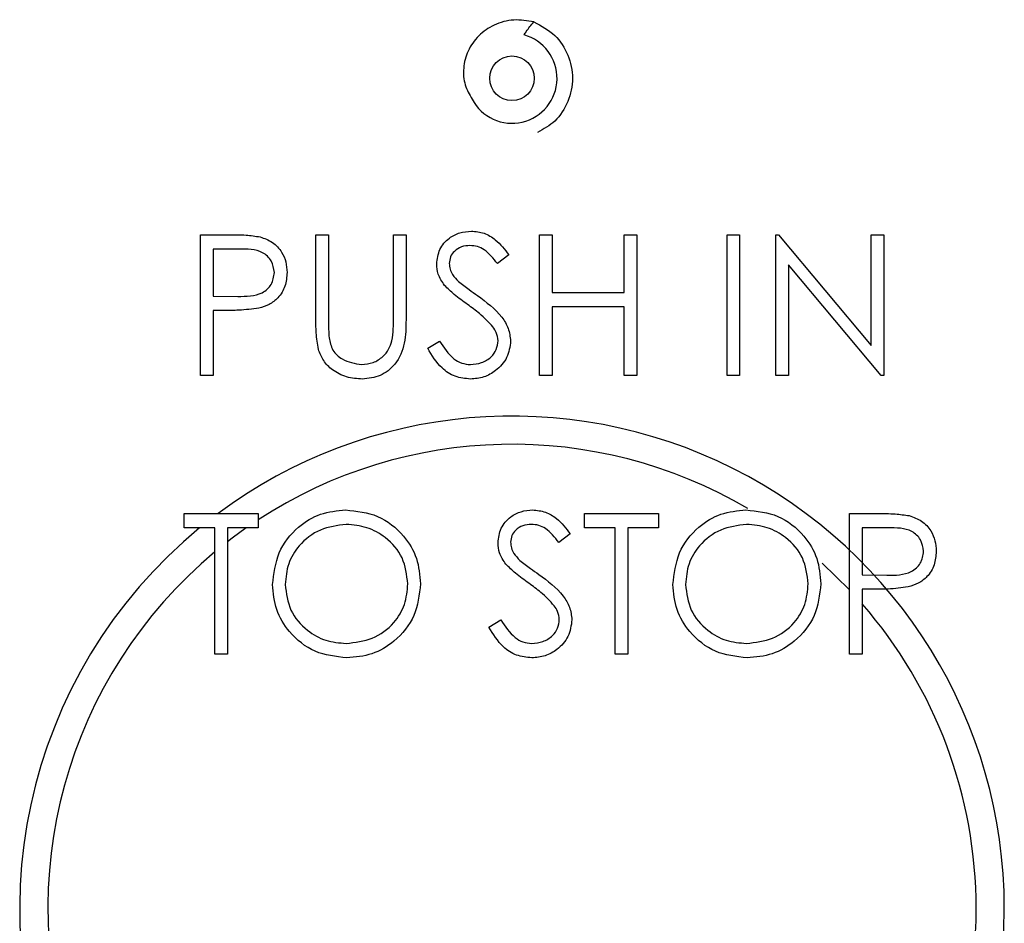
# Paper-space layout 'Sheet2' of a CAD drawing. Units: inches. Extents: x -125 to 301, y 5 to 193.
# Drawn here: x 23 to 24, y 85 to 86 of the extents above; entities that cross this region are included whole.
import ezdxf

# ---------------------------------------------------------------- set-up
doc = ezdxf.new("R2010")
doc.units = ezdxf.units.IN
doc.header["$MEASUREMENT"] = 0

psp = doc.layouts.new('Sheet2')

# ---------------------------------------------------------------- linework, layer by layer
at = {"color": 7, "linetype": 'Continuous', "lineweight": 25, "ltscale": 18}
for p, q in [((23.09437, 85.96777), (23.11888, 85.96777)), ((23.09437, 85.84277), (23.09437, 85.96777)), ((23.19693, 85.89227), (23.19693, 85.96777)), ((23.19693, 85.96777), (23.20815, 85.96777)), ((23.20815, 85.96777), (23.20815, 85.89287)), ((23.26584, 85.96777), (23.27706, 85.96777)), ((23.26584, 85.89287), (23.26584, 85.96777)), ((23.27706, 85.96777), (23.27706, 85.89227)), ((23.39565, 85.96777), (23.40687, 85.96777)), ((23.39565, 85.84277), (23.39565, 85.96777)), ((23.40687, 85.96777), (23.40687, 85.91649)), ((23.47097, 85.91649), (23.47097, 85.96777)), ((23.47097, 85.96777), (23.48219, 85.96777)), ((23.48219, 85.96777), (23.48219, 85.84277)), ((23.56231, 85.84277), (23.56231, 85.96777)), ((23.56231, 85.96777), (23.57353, 85.96777)), ((23.57353, 85.96777), (23.57353, 85.84277)), ((23.60558, 85.84277), (23.60558, 85.96777)), ((23.60558, 85.96777), (23.60794, 85.96777)), ((23.60794, 85.96777), (23.69052, 85.86939)), ((23.69052, 85.86939), (23.69052, 85.96777)), ((23.69052, 85.96777), (23.70174, 85.96777)), ((23.70174, 85.96777), (23.70174, 85.84277)), ((23.10558, 85.95495), (23.10558, 85.91328)), ((23.12845, 85.95495), (23.10558, 85.95495)), ((23.3684, 85.94982), (23.35826, 85.94213)), ((23.69918, 85.84277), (23.6168, 85.94093)), ((23.6168, 85.94093), (23.6168, 85.84277)), ((23.40687, 85.91649), (23.47097, 85.91649)), ((23.10558, 85.91328), (23.12747, 85.91301)), ((23.10558, 85.90046), (23.10558, 85.84277)), ((23.11452, 85.90046), (23.10558, 85.90046)), ((23.47097, 85.90367), (23.40687, 85.90367)), ((23.40687, 85.90367), (23.40687, 85.84277)), ((23.47097, 85.84277), (23.47097, 85.90367)), ((23.29629, 85.86688), (23.30686, 85.87322)), ((23.10558, 85.84277), (23.09437, 85.84277)), ((23.40687, 85.84277), (23.39565, 85.84277)), ((23.48219, 85.84277), (23.47097, 85.84277)), ((23.57353, 85.84277), (23.56231, 85.84277)), ((23.6168, 85.84277), (23.60558, 85.84277)), ((23.70174, 85.84277), (23.69918, 85.84277)), ((23.07994, 85.70725), (23.07994, 85.72007)), ((23.07994, 85.72007), (23.14565, 85.72007)), ((23.14565, 85.72007), (23.14565, 85.70725)), ((23.43571, 85.70725), (23.43571, 85.72007)), ((23.43571, 85.72007), (23.50142, 85.72007)), ((23.50142, 85.72007), (23.50142, 85.70725)), ((23.67129, 85.72007), (23.6958, 85.72007)), ((23.67129, 85.59507), (23.67129, 85.72007)), ((23.10719, 85.70725), (23.07994, 85.70725)), ((23.10719, 85.59507), (23.10719, 85.70725)), ((23.14565, 85.70725), (23.1184, 85.70725)), ((23.1184, 85.70725), (23.1184, 85.59507)), ((23.46296, 85.70725), (23.43571, 85.70725)), ((23.46296, 85.59507), (23.46296, 85.70725)), ((23.50142, 85.70725), (23.47417, 85.70725)), ((23.47417, 85.70725), (23.47417, 85.59507)), ((23.70537, 85.70725), (23.68251, 85.70725)), ((23.68251, 85.70725), (23.68251, 85.66558)), ((23.42289, 85.70211), (23.41275, 85.69443)), ((23.67129, 85.65217), (23.64699, 85.6759)), ((23.68251, 85.66558), (23.70439, 85.6653)), ((23.69145, 85.65276), (23.68251, 85.65276)), ((23.68251, 85.65276), (23.68251, 85.59507)), ((23.35078, 85.61918), (23.36134, 85.62552)), ((23.1184, 85.59507), (23.10719, 85.59507)), ((23.47417, 85.59507), (23.46296, 85.59507)), ((23.68251, 85.59507), (23.67129, 85.59507))]:
    psp.add_line(p, q, dxfattribs=at)
at = {"color": 7, "linetype": 'Continuous', "lineweight": 25, "ltscale": 18, "flags": 128}
psp.add_lwpolyline([(23.13494, 85.70725), (23.12263, 85.69831), (23.1184, 85.69507)], dxfattribs=at)
at = {"color": 7, "linetype": 'Continuous', "lineweight": 25, "ltscale": 324}
psp.add_circle((23.37122, 86.10675), 0.01984, dxfattribs=at)
for centre, radius, start, end in [((23.37122, 86.10675), 0.04, 207.5773, 74.52296), ((23.37122, 85.36912), 0.4375, 0, 126.66373), ((23.37122, 85.36912), 0.4125, 59.46854, 123.15063), ((23.37122, 85.36912), 0.4375, 129.38951, 0), ((23.37122, 85.36912), 0.4125, 129.79794, 268.94103), ((23.37122, 85.36912), 0.4125, 0, 41.00658), ((23.37122, 85.36912), 0.4125, 336.05273, 0)]:
    psp.add_arc(centre, radius, start, end, dxfattribs=at)
at = {"color": 7, "linetype": 'Continuous', "lineweight": 25, "ltscale": 18}
for points, knots in [([(23.39075, 86.15677), (23.38478, 86.15778), (23.37282, 86.15982), (23.35531, 86.15502), (23.34109, 86.14512), (23.33141, 86.13156), (23.32748, 86.1161), (23.32854, 86.1008), (23.33341, 86.09232), (23.33576, 86.08824)], [0, 0, 0, 0, 0.15808, 0.316544, 0.46292, 0.608144, 0.744848, 0.876932, 1, 1, 1, 1]), ([(23.38189, 86.1453), (23.38255, 86.14631), (23.38419, 86.14883), (23.3871, 86.1527), (23.38953, 86.15541), (23.39075, 86.15677)], [0, 0, 0, 0, 0.248958, 0.623769, 1, 1, 1, 1]), ([(23.39075, 86.15677), (23.39731, 86.15324), (23.41012, 86.14637), (23.42207, 86.12775), (23.42633, 86.10675), (23.42205, 86.08579), (23.41088, 86.06813), (23.39933, 86.06163), (23.39393, 86.0586)], [0, 0, 0, 0, 0.177354, 0.346078, 0.514802, 0.683526, 0.85225, 1, 1, 1, 1]), ([(23.3043, 85.9418), (23.30484, 85.94624), (23.30593, 85.95511), (23.31446, 85.96475), (23.32467, 85.97008), (23.33162, 85.97068), (23.3351, 85.97097)], [0, 0, 0, 0, 0.279553, 0.558798, 0.779378, 1, 1, 1, 1]), ([(23.3043, 85.9418), (23.30484, 85.94624), (23.30593, 85.95511), (23.31446, 85.96475), (23.32467, 85.97008), (23.33162, 85.97068), (23.3351, 85.97097)], [0, 0, 0, 0, 0.279553, 0.558798, 0.779378, 1, 1, 1, 1]), ([(23.3351, 85.97097), (23.33895, 85.9706), (23.34665, 85.96985), (23.35869, 85.96249), (23.36472, 85.95463), (23.3684, 85.94982)], [0, 0, 0, 0, 0.27975, 0.559501, 1, 1, 1, 1]), ([(23.3351, 85.97097), (23.33895, 85.9706), (23.34665, 85.96985), (23.35869, 85.96249), (23.36472, 85.95463), (23.3684, 85.94982)], [0, 0, 0, 0, 0.27975, 0.559501, 1, 1, 1, 1]), ([(23.11888, 85.96777), (23.12422, 85.96779), (23.13376, 85.96782), (23.1432, 85.96648), (23.14735, 85.96589)], [0, 0, 0, 0, 0.560314, 1, 1, 1, 1]), ([(23.11888, 85.96777), (23.12422, 85.96779), (23.13376, 85.96782), (23.1432, 85.96648), (23.14735, 85.96589)], [0, 0, 0, 0, 0.560314, 1, 1, 1, 1]), ([(23.14735, 85.96589), (23.15115, 85.96452), (23.15874, 85.96178), (23.1666, 85.95332), (23.17074, 85.94372), (23.1711, 85.9374), (23.17129, 85.93424)], [0, 0, 0, 0, 0.279705, 0.559381, 0.779509, 1, 1, 1, 1]), ([(23.14735, 85.96589), (23.15115, 85.96452), (23.15874, 85.96178), (23.1666, 85.95332), (23.17074, 85.94372), (23.1711, 85.9374), (23.17129, 85.93424)], [0, 0, 0, 0, 0.279705, 0.559381, 0.779509, 1, 1, 1, 1]), ([(23.16007, 85.93419), (23.1595, 85.93778), (23.15865, 85.94318), (23.15405, 85.94881), (23.14522, 85.95514), (23.1359, 85.95503), (23.12845, 85.95495)], [0, 0, 0, 0, 0.248969, 0.374729, 0.500383, 1, 1, 1, 1]), ([(23.16007, 85.93419), (23.1595, 85.93778), (23.15865, 85.94318), (23.15405, 85.94881), (23.14522, 85.95514), (23.1359, 85.95503), (23.12845, 85.95495)], [0, 0, 0, 0, 0.248969, 0.374729, 0.500383, 1, 1, 1, 1]), ([(23.33385, 85.95815), (23.33131, 85.95796), (23.32624, 85.95757), (23.32014, 85.95367), (23.31613, 85.94832), (23.31572, 85.94433), (23.31552, 85.94233)], [0, 0, 0, 0, 0.280274, 0.559931, 0.77992, 1, 1, 1, 1]), ([(23.33385, 85.95815), (23.33131, 85.95796), (23.32624, 85.95757), (23.32014, 85.95367), (23.31613, 85.94832), (23.31572, 85.94433), (23.31552, 85.94233)], [0, 0, 0, 0, 0.280274, 0.559931, 0.77992, 1, 1, 1, 1]), ([(23.35826, 85.94213), (23.35473, 85.94666), (23.34981, 85.95297), (23.34056, 85.95764), (23.33608, 85.95798), (23.33385, 85.95815)], [0, 0, 0, 0, 0.559818, 0.779848, 1, 1, 1, 1]), ([(23.35826, 85.94213), (23.35473, 85.94666), (23.34981, 85.95297), (23.34056, 85.95764), (23.33608, 85.95798), (23.33385, 85.95815)], [0, 0, 0, 0, 0.559818, 0.779848, 1, 1, 1, 1]), ([(23.12747, 85.91301), (23.13508, 85.91298), (23.14462, 85.91295), (23.15384, 85.9192), (23.15865, 85.92494), (23.1595, 85.9305), (23.16007, 85.93419)], [0, 0, 0, 0, 0.499721, 0.62535, 0.751083, 1, 1, 1, 1]), ([(23.12747, 85.91301), (23.13508, 85.91298), (23.14462, 85.91295), (23.15384, 85.9192), (23.15865, 85.92494), (23.1595, 85.9305), (23.16007, 85.93419)], [0, 0, 0, 0, 0.499721, 0.62535, 0.751083, 1, 1, 1, 1]), ([(23.17129, 85.93424), (23.17099, 85.93012), (23.1704, 85.92189), (23.16413, 85.91186), (23.15562, 85.90538), (23.14944, 85.90347), (23.14635, 85.90252)], [0, 0, 0, 0, 0.280099, 0.559324, 0.779458, 1, 1, 1, 1]), ([(23.17129, 85.93424), (23.17099, 85.93012), (23.1704, 85.92189), (23.16413, 85.91186), (23.15562, 85.90538), (23.14944, 85.90347), (23.14635, 85.90252)], [0, 0, 0, 0, 0.280099, 0.559324, 0.779458, 1, 1, 1, 1]), ([(23.31129, 85.92277), (23.30908, 85.92602), (23.30515, 85.93181), (23.30456, 85.93875), (23.3043, 85.9418)], [0, 0, 0, 0, 0.55984, 1, 1, 1, 1]), ([(23.31129, 85.92277), (23.30908, 85.92602), (23.30515, 85.93181), (23.30456, 85.93875), (23.3043, 85.9418)], [0, 0, 0, 0, 0.55984, 1, 1, 1, 1]), ([(23.31552, 85.94233), (23.31567, 85.94058), (23.31596, 85.9371), (23.31867, 85.93135), (23.32183, 85.92814), (23.32376, 85.92618)], [0, 0, 0, 0, 0.279946, 0.559774, 1, 1, 1, 1]), ([(23.31552, 85.94233), (23.31567, 85.94058), (23.31596, 85.9371), (23.31867, 85.93135), (23.32183, 85.92814), (23.32376, 85.92618)], [0, 0, 0, 0, 0.279946, 0.559774, 1, 1, 1, 1]), ([(23.32376, 85.92618), (23.32684, 85.92378), (23.33235, 85.91951), (23.33805, 85.9155), (23.34056, 85.91373)], [0, 0, 0, 0, 0.559906, 1, 1, 1, 1]), ([(23.32376, 85.92618), (23.32684, 85.92378), (23.33235, 85.91951), (23.33805, 85.9155), (23.34056, 85.91373)], [0, 0, 0, 0, 0.559906, 1, 1, 1, 1]), ([(23.33177, 85.90577), (23.3277, 85.90865), (23.32042, 85.91379), (23.31408, 85.92003), (23.31129, 85.92277)], [0, 0, 0, 0, 0.560413, 1, 1, 1, 1]), ([(23.33177, 85.90577), (23.3277, 85.90865), (23.32042, 85.91379), (23.31408, 85.92003), (23.31129, 85.92277)], [0, 0, 0, 0, 0.560413, 1, 1, 1, 1]), ([(23.34056, 85.91373), (23.34839, 85.90793), (23.35931, 85.89985), (23.3686, 85.8848), (23.36954, 85.87719), (23.37001, 85.87339)], [0, 0, 0, 0, 0.560115, 0.780284, 1, 1, 1, 1]), ([(23.34056, 85.91373), (23.34839, 85.90793), (23.35931, 85.89985), (23.3686, 85.8848), (23.36954, 85.87719), (23.37001, 85.87339)], [0, 0, 0, 0, 0.560115, 0.780284, 1, 1, 1, 1]), ([(23.14635, 85.90252), (23.14043, 85.90177), (23.12986, 85.90044), (23.11921, 85.90046), (23.11452, 85.90046)], [0, 0, 0, 0, 0.559694, 1, 1, 1, 1]), ([(23.14635, 85.90252), (23.14043, 85.90177), (23.12986, 85.90044), (23.11921, 85.90046), (23.11452, 85.90046)], [0, 0, 0, 0, 0.559694, 1, 1, 1, 1]), ([(23.35431, 85.88584), (23.35045, 85.88996), (23.34357, 85.89732), (23.33538, 85.90319), (23.33177, 85.90577)], [0, 0, 0, 0, 0.559496, 1, 1, 1, 1]), ([(23.35431, 85.88584), (23.35045, 85.88996), (23.34357, 85.89732), (23.33538, 85.90319), (23.33177, 85.90577)], [0, 0, 0, 0, 0.559496, 1, 1, 1, 1]), ([(23.19916, 85.86593), (23.19836, 85.87081), (23.19693, 85.87954), (23.19693, 85.88838), (23.19693, 85.89227)], [0, 0, 0, 0, 0.559499, 1, 1, 1, 1]), ([(23.19916, 85.86593), (23.19836, 85.87081), (23.19693, 85.87954), (23.19693, 85.88838), (23.19693, 85.89227)], [0, 0, 0, 0, 0.559499, 1, 1, 1, 1]), ([(23.20815, 85.89287), (23.20814, 85.88977), (23.20812, 85.88422), (23.20849, 85.87868), (23.20865, 85.87625)], [0, 0, 0, 0, 0.560124, 1, 1, 1, 1]), ([(23.20815, 85.89287), (23.20814, 85.88977), (23.20812, 85.88422), (23.20849, 85.87868), (23.20865, 85.87625)], [0, 0, 0, 0, 0.560124, 1, 1, 1, 1]), ([(23.27706, 85.89227), (23.27695, 85.88531), (23.27674, 85.87146), (23.2692, 85.853), (23.25465, 85.84133), (23.2437, 85.84015), (23.23822, 85.83956)], [0, 0, 0, 0, 0.281655, 0.560111, 0.78008, 1, 1, 1, 1]), ([(23.27706, 85.89227), (23.27695, 85.88531), (23.27674, 85.87146), (23.2692, 85.853), (23.25465, 85.84133), (23.2437, 85.84015), (23.23822, 85.83956)], [0, 0, 0, 0, 0.281655, 0.560111, 0.78008, 1, 1, 1, 1]), ([(23.26456, 85.87347), (23.26504, 85.87707), (23.26588, 85.88352), (23.26585, 85.89001), (23.26584, 85.89287)], [0, 0, 0, 0, 0.559624, 1, 1, 1, 1]), ([(23.26456, 85.87347), (23.26504, 85.87707), (23.26588, 85.88352), (23.26585, 85.89001), (23.26584, 85.89287)], [0, 0, 0, 0, 0.559624, 1, 1, 1, 1]), ([(23.35879, 85.87357), (23.35848, 85.87606), (23.35793, 85.88051), (23.35542, 85.88421), (23.35431, 85.88584)], [0, 0, 0, 0, 0.55899, 1, 1, 1, 1]), ([(23.35879, 85.87357), (23.35848, 85.87606), (23.35793, 85.88051), (23.35542, 85.88421), (23.35431, 85.88584)], [0, 0, 0, 0, 0.55899, 1, 1, 1, 1]), ([(23.20865, 85.87625), (23.20944, 85.87243), (23.21103, 85.8648), (23.22174, 85.85497), (23.23158, 85.85337), (23.23759, 85.85239)], [0, 0, 0, 0, 0.281057, 0.560821, 1, 1, 1, 1]), ([(23.20865, 85.87625), (23.20944, 85.87243), (23.21103, 85.8648), (23.22174, 85.85497), (23.23158, 85.85337), (23.23759, 85.85239)], [0, 0, 0, 0, 0.281057, 0.560821, 1, 1, 1, 1]), ([(23.23759, 85.85239), (23.24104, 85.85276), (23.24793, 85.8535), (23.25627, 85.85879), (23.26195, 85.86574), (23.26369, 85.87089), (23.26456, 85.87347)], [0, 0, 0, 0, 0.279787, 0.559377, 0.779569, 1, 1, 1, 1]), ([(23.23759, 85.85239), (23.24104, 85.85276), (23.24793, 85.8535), (23.25627, 85.85879), (23.26195, 85.86574), (23.26369, 85.87089), (23.26456, 85.87347)], [0, 0, 0, 0, 0.279787, 0.559377, 0.779569, 1, 1, 1, 1]), ([(23.30686, 85.87322), (23.31057, 85.86751), (23.31575, 85.85955), (23.32634, 85.85321), (23.33165, 85.85266), (23.3343, 85.85239)], [0, 0, 0, 0, 0.559321, 0.779782, 1, 1, 1, 1]), ([(23.30686, 85.87322), (23.31057, 85.86751), (23.31575, 85.85955), (23.32634, 85.85321), (23.33165, 85.85266), (23.3343, 85.85239)], [0, 0, 0, 0, 0.559321, 0.779782, 1, 1, 1, 1]), ([(23.3343, 85.85239), (23.33766, 85.85272), (23.34438, 85.8534), (23.35258, 85.85845), (23.3578, 85.86565), (23.35846, 85.87093), (23.35879, 85.87357)], [0, 0, 0, 0, 0.280276, 0.560148, 0.780153, 1, 1, 1, 1]), ([(23.3343, 85.85239), (23.33766, 85.85272), (23.34438, 85.8534), (23.35258, 85.85845), (23.3578, 85.86565), (23.35846, 85.87093), (23.35879, 85.87357)], [0, 0, 0, 0, 0.280276, 0.560148, 0.780153, 1, 1, 1, 1]), ([(23.37001, 85.87339), (23.36931, 85.86828), (23.36791, 85.85804), (23.35792, 85.84715), (23.34637, 85.84054), (23.33832, 85.83989), (23.3343, 85.83956)], [0, 0, 0, 0, 0.279183, 0.559085, 0.779446, 1, 1, 1, 1]), ([(23.37001, 85.87339), (23.36931, 85.86828), (23.36791, 85.85804), (23.35792, 85.84715), (23.34637, 85.84054), (23.33832, 85.83989), (23.3343, 85.83956)], [0, 0, 0, 0, 0.279183, 0.559085, 0.779446, 1, 1, 1, 1]), ([(23.23822, 85.83956), (23.23347, 85.83989), (23.22399, 85.84054), (23.21203, 85.84675), (23.20326, 85.85549), (23.20053, 85.86245), (23.19916, 85.86593)], [0, 0, 0, 0, 0.280221, 0.559914, 0.779952, 1, 1, 1, 1]), ([(23.23822, 85.83956), (23.23347, 85.83989), (23.22399, 85.84054), (23.21203, 85.84675), (23.20326, 85.85549), (23.20053, 85.86245), (23.19916, 85.86593)], [0, 0, 0, 0, 0.280221, 0.559914, 0.779952, 1, 1, 1, 1]), ([(23.3343, 85.83956), (23.32967, 85.84003), (23.32043, 85.84095), (23.30618, 85.85038), (23.30004, 85.86062), (23.29629, 85.86688)], [0, 0, 0, 0, 0.27988, 0.559666, 1, 1, 1, 1]), ([(23.3343, 85.83956), (23.32967, 85.84003), (23.32043, 85.84095), (23.30618, 85.85038), (23.30004, 85.86062), (23.29629, 85.86688)], [0, 0, 0, 0, 0.27988, 0.559666, 1, 1, 1, 1]), ([(23.15847, 85.65702), (23.15962, 85.66666), (23.16193, 85.68595), (23.17904, 85.70791), (23.20063, 85.721), (23.21579, 85.72252), (23.22337, 85.72327)], [0, 0, 0, 0, 0.279731, 0.559327, 0.77968, 1, 1, 1, 1]), ([(23.15847, 85.65702), (23.15962, 85.66666), (23.16193, 85.68595), (23.17904, 85.70791), (23.20063, 85.721), (23.21579, 85.72252), (23.22337, 85.72327)], [0, 0, 0, 0, 0.279731, 0.559327, 0.77968, 1, 1, 1, 1]), ([(23.22337, 85.72327), (23.23317, 85.72224), (23.25275, 85.72019), (23.27466, 85.70245), (23.28795, 85.68067), (23.28924, 85.6653), (23.28988, 85.65762)], [0, 0, 0, 0, 0.279767, 0.559358, 0.779571, 1, 1, 1, 1]), ([(23.22337, 85.72327), (23.23317, 85.72224), (23.25275, 85.72019), (23.27466, 85.70245), (23.28795, 85.68067), (23.28924, 85.6653), (23.28988, 85.65762)], [0, 0, 0, 0, 0.279767, 0.559358, 0.779571, 1, 1, 1, 1]), ([(23.35879, 85.6941), (23.35933, 85.69854), (23.36041, 85.70741), (23.36895, 85.71705), (23.37916, 85.72238), (23.38611, 85.72297), (23.38959, 85.72327)], [0, 0, 0, 0, 0.279553, 0.558798, 0.779378, 1, 1, 1, 1]), ([(23.35879, 85.6941), (23.35933, 85.69854), (23.36041, 85.70741), (23.36895, 85.71705), (23.37916, 85.72238), (23.38611, 85.72297), (23.38959, 85.72327)], [0, 0, 0, 0, 0.279553, 0.558798, 0.779378, 1, 1, 1, 1]), ([(23.38959, 85.72327), (23.39344, 85.7229), (23.40113, 85.72214), (23.41318, 85.71479), (23.41921, 85.70692), (23.42289, 85.70211)], [0, 0, 0, 0, 0.27975, 0.559501, 1, 1, 1, 1]), ([(23.38959, 85.72327), (23.39344, 85.7229), (23.40113, 85.72214), (23.41318, 85.71479), (23.41921, 85.70692), (23.42289, 85.70211)], [0, 0, 0, 0, 0.27975, 0.559501, 1, 1, 1, 1]), ([(23.51424, 85.65702), (23.51539, 85.66666), (23.5177, 85.68595), (23.53481, 85.70791), (23.5564, 85.721), (23.57156, 85.72252), (23.57914, 85.72327)], [0, 0, 0, 0, 0.279731, 0.559327, 0.77968, 1, 1, 1, 1]), ([(23.51424, 85.65702), (23.51539, 85.66666), (23.5177, 85.68595), (23.53481, 85.70791), (23.5564, 85.721), (23.57156, 85.72252), (23.57914, 85.72327)], [0, 0, 0, 0, 0.279731, 0.559327, 0.77968, 1, 1, 1, 1]), ([(23.57914, 85.72327), (23.58894, 85.72224), (23.60852, 85.72019), (23.63042, 85.70245), (23.64372, 85.68067), (23.645, 85.6653), (23.64565, 85.65762)], [0, 0, 0, 0, 0.279767, 0.559358, 0.779571, 1, 1, 1, 1]), ([(23.57914, 85.72327), (23.58894, 85.72224), (23.60852, 85.72019), (23.63042, 85.70245), (23.64372, 85.68067), (23.645, 85.6653), (23.64565, 85.65762)], [0, 0, 0, 0, 0.279767, 0.559358, 0.779571, 1, 1, 1, 1]), ([(23.6958, 85.72007), (23.70115, 85.72008), (23.71068, 85.72011), (23.72012, 85.71878), (23.72427, 85.71819)], [0, 0, 0, 0, 0.560314, 1, 1, 1, 1]), ([(23.6958, 85.72007), (23.70115, 85.72008), (23.71068, 85.72011), (23.72012, 85.71878), (23.72427, 85.71819)], [0, 0, 0, 0, 0.560314, 1, 1, 1, 1]), ([(23.72427, 85.71819), (23.72807, 85.71682), (23.73567, 85.71408), (23.74352, 85.70562), (23.74766, 85.69602), (23.74803, 85.6897), (23.74821, 85.68654)], [0, 0, 0, 0, 0.279705, 0.559381, 0.779509, 1, 1, 1, 1]), ([(23.72427, 85.71819), (23.72807, 85.71682), (23.73567, 85.71408), (23.74352, 85.70562), (23.74766, 85.69602), (23.74803, 85.6897), (23.74821, 85.68654)], [0, 0, 0, 0, 0.279705, 0.559381, 0.779509, 1, 1, 1, 1]), ([(23.22392, 85.71045), (23.21603, 85.70943), (23.20025, 85.70738), (23.18219, 85.69346), (23.17139, 85.67574), (23.17025, 85.66329), (23.16969, 85.65707)], [0, 0, 0, 0, 0.279627, 0.55935, 0.77963, 1, 1, 1, 1]), ([(23.22392, 85.71045), (23.21603, 85.70943), (23.20025, 85.70738), (23.18219, 85.69346), (23.17139, 85.67574), (23.17025, 85.66329), (23.16969, 85.65707)], [0, 0, 0, 0, 0.279627, 0.55935, 0.77963, 1, 1, 1, 1]), ([(23.27866, 85.65764), (23.2777, 85.66558), (23.27578, 85.68145), (23.26057, 85.69866), (23.24256, 85.70861), (23.23013, 85.70984), (23.22392, 85.71045)], [0, 0, 0, 0, 0.279468, 0.55887, 0.779516, 1, 1, 1, 1]), ([(23.27866, 85.65764), (23.2777, 85.66558), (23.27578, 85.68145), (23.26057, 85.69866), (23.24256, 85.70861), (23.23013, 85.70984), (23.22392, 85.71045)], [0, 0, 0, 0, 0.279468, 0.55887, 0.779516, 1, 1, 1, 1]), ([(23.38834, 85.71045), (23.3858, 85.71026), (23.38073, 85.70987), (23.37462, 85.70597), (23.37062, 85.70061), (23.37021, 85.69662), (23.37001, 85.69463)], [0, 0, 0, 0, 0.280274, 0.559931, 0.77992, 1, 1, 1, 1]), ([(23.38834, 85.71045), (23.3858, 85.71026), (23.38073, 85.70987), (23.37462, 85.70597), (23.37062, 85.70061), (23.37021, 85.69662), (23.37001, 85.69463)], [0, 0, 0, 0, 0.280274, 0.559931, 0.77992, 1, 1, 1, 1]), ([(23.41275, 85.69443), (23.40922, 85.69896), (23.40429, 85.70527), (23.39504, 85.70994), (23.39057, 85.71028), (23.38834, 85.71045)], [0, 0, 0, 0, 0.559818, 0.779848, 1, 1, 1, 1]), ([(23.41275, 85.69443), (23.40922, 85.69896), (23.40429, 85.70527), (23.39504, 85.70994), (23.39057, 85.71028), (23.38834, 85.71045)], [0, 0, 0, 0, 0.559818, 0.779848, 1, 1, 1, 1]), ([(23.57969, 85.71045), (23.5718, 85.70943), (23.55602, 85.70738), (23.53796, 85.69346), (23.52716, 85.67574), (23.52602, 85.66329), (23.52546, 85.65707)], [0, 0, 0, 0, 0.279627, 0.55935, 0.77963, 1, 1, 1, 1]), ([(23.57969, 85.71045), (23.5718, 85.70943), (23.55602, 85.70738), (23.53796, 85.69346), (23.52716, 85.67574), (23.52602, 85.66329), (23.52546, 85.65707)], [0, 0, 0, 0, 0.279627, 0.55935, 0.77963, 1, 1, 1, 1]), ([(23.63443, 85.65764), (23.63347, 85.66558), (23.63155, 85.68145), (23.61634, 85.69866), (23.59833, 85.70861), (23.5859, 85.70984), (23.57969, 85.71045)], [0, 0, 0, 0, 0.279468, 0.55887, 0.779516, 1, 1, 1, 1]), ([(23.63443, 85.65764), (23.63347, 85.66558), (23.63155, 85.68145), (23.61634, 85.69866), (23.59833, 85.70861), (23.5859, 85.70984), (23.57969, 85.71045)], [0, 0, 0, 0, 0.279468, 0.55887, 0.779516, 1, 1, 1, 1]), ([(23.73699, 85.68649), (23.73643, 85.69007), (23.73557, 85.69547), (23.73097, 85.70111), (23.72214, 85.70744), (23.71282, 85.70733), (23.70537, 85.70725)], [0, 0, 0, 0, 0.248969, 0.374729, 0.500383, 1, 1, 1, 1]), ([(23.73699, 85.68649), (23.73643, 85.69007), (23.73557, 85.69547), (23.73097, 85.70111), (23.72214, 85.70744), (23.71282, 85.70733), (23.70537, 85.70725)], [0, 0, 0, 0, 0.248969, 0.374729, 0.500383, 1, 1, 1, 1]), ([(23.36577, 85.67507), (23.36357, 85.67831), (23.35964, 85.6841), (23.35905, 85.69104), (23.35879, 85.6941)], [0, 0, 0, 0, 0.55984, 1, 1, 1, 1]), ([(23.36577, 85.67507), (23.36357, 85.67831), (23.35964, 85.6841), (23.35905, 85.69104), (23.35879, 85.6941)], [0, 0, 0, 0, 0.55984, 1, 1, 1, 1]), ([(23.37001, 85.69463), (23.37015, 85.69288), (23.37045, 85.68939), (23.37315, 85.68364), (23.37631, 85.68044), (23.37824, 85.67847)], [0, 0, 0, 0, 0.2799464, 0.5597741, 1, 1, 1, 1]), ([(23.37001, 85.69463), (23.37015, 85.69288), (23.37045, 85.68939), (23.37315, 85.68364), (23.37631, 85.68044), (23.37824, 85.67847)], [0, 0, 0, 0, 0.2799464, 0.5597741, 1, 1, 1, 1]), ([(23.70439, 85.6653), (23.71201, 85.66528), (23.72154, 85.66524), (23.73077, 85.6715), (23.73558, 85.67724), (23.73643, 85.6828), (23.73699, 85.68649)], [0, 0, 0, 0, 0.499721, 0.62535, 0.751083, 1, 1, 1, 1]), ([(23.70439, 85.6653), (23.71201, 85.66528), (23.72154, 85.66524), (23.73077, 85.6715), (23.73558, 85.67724), (23.73643, 85.6828), (23.73699, 85.68649)], [0, 0, 0, 0, 0.499721, 0.62535, 0.751083, 1, 1, 1, 1]), ([(23.74821, 85.68654), (23.74791, 85.68242), (23.74732, 85.67418), (23.74106, 85.66415), (23.73254, 85.65768), (23.72636, 85.65577), (23.72327, 85.65481)], [0, 0, 0, 0, 0.280099, 0.559324, 0.779458, 1, 1, 1, 1]), ([(23.74821, 85.68654), (23.74791, 85.68242), (23.74732, 85.67418), (23.74106, 85.66415), (23.73254, 85.65768), (23.72636, 85.65577), (23.72327, 85.65481)], [0, 0, 0, 0, 0.280099, 0.559324, 0.779458, 1, 1, 1, 1]), ([(23.38626, 85.65807), (23.38218, 85.66095), (23.37491, 85.66609), (23.36856, 85.67233), (23.36577, 85.67507)], [0, 0, 0, 0, 0.560413, 1, 1, 1, 1]), ([(23.38626, 85.65807), (23.38218, 85.66095), (23.37491, 85.66609), (23.36856, 85.67233), (23.36577, 85.67507)], [0, 0, 0, 0, 0.560413, 1, 1, 1, 1]), ([(23.37824, 85.67847), (23.38133, 85.67608), (23.38684, 85.67181), (23.39254, 85.6678), (23.39505, 85.66603)], [0, 0, 0, 0, 0.559906, 1, 1, 1, 1]), ([(23.37824, 85.67847), (23.38133, 85.67608), (23.38684, 85.67181), (23.39254, 85.6678), (23.39505, 85.66603)], [0, 0, 0, 0, 0.559906, 1, 1, 1, 1]), ([(23.39505, 85.66603), (23.40288, 85.66023), (23.4138, 85.65214), (23.42309, 85.6371), (23.42403, 85.62949), (23.42449, 85.62569)], [0, 0, 0, 0, 0.5601154, 0.7802838, 1, 1, 1, 1]), ([(23.39505, 85.66603), (23.40288, 85.66023), (23.4138, 85.65214), (23.42309, 85.6371), (23.42403, 85.62949), (23.42449, 85.62569)], [0, 0, 0, 0, 0.5601154, 0.7802838, 1, 1, 1, 1]), ([(23.22437, 85.59186), (23.21469, 85.59293), (23.19532, 85.59508), (23.17377, 85.61275), (23.16049, 85.63421), (23.15914, 85.64941), (23.15847, 85.65702)], [0, 0, 0, 0, 0.279663, 0.559354, 0.779636, 1, 1, 1, 1]), ([(23.22437, 85.59186), (23.21469, 85.59293), (23.19532, 85.59508), (23.17377, 85.61275), (23.16049, 85.63421), (23.15914, 85.64941), (23.15847, 85.65702)], [0, 0, 0, 0, 0.279663, 0.559354, 0.779636, 1, 1, 1, 1]), ([(23.16969, 85.65707), (23.17064, 85.64919), (23.17256, 85.63343), (23.18766, 85.61644), (23.20537, 85.6062), (23.21774, 85.60519), (23.22392, 85.60468)], [0, 0, 0, 0, 0.279416, 0.559077, 0.779478, 1, 1, 1, 1]), ([(23.16969, 85.65707), (23.17064, 85.64919), (23.17256, 85.63343), (23.18766, 85.61644), (23.20537, 85.6062), (23.21774, 85.60519), (23.22392, 85.60468)], [0, 0, 0, 0, 0.279416, 0.559077, 0.779478, 1, 1, 1, 1]), ([(23.22392, 85.60468), (23.23186, 85.60559), (23.24773, 85.60739), (23.26612, 85.62108), (23.27694, 85.6389), (23.27809, 85.65139), (23.27866, 85.65764)], [0, 0, 0, 0, 0.27983, 0.559389, 0.779654, 1, 1, 1, 1]), ([(23.22392, 85.60468), (23.23186, 85.60559), (23.24773, 85.60739), (23.26612, 85.62108), (23.27694, 85.6389), (23.27809, 85.65139), (23.27866, 85.65764)], [0, 0, 0, 0, 0.27983, 0.559389, 0.779654, 1, 1, 1, 1]), ([(23.28988, 85.65762), (23.28878, 85.64792), (23.28658, 85.62852), (23.26878, 85.60701), (23.24723, 85.59381), (23.23199, 85.59251), (23.22437, 85.59186)], [0, 0, 0, 0, 0.27963, 0.559343, 0.779597, 1, 1, 1, 1]), ([(23.28988, 85.65762), (23.28878, 85.64792), (23.28658, 85.62852), (23.26878, 85.60701), (23.24723, 85.59381), (23.23199, 85.59251), (23.22437, 85.59186)], [0, 0, 0, 0, 0.27963, 0.559343, 0.779597, 1, 1, 1, 1]), ([(23.40879, 85.63814), (23.40494, 85.64226), (23.39806, 85.64962), (23.38987, 85.65548), (23.38626, 85.65807)], [0, 0, 0, 0, 0.559496, 1, 1, 1, 1]), ([(23.40879, 85.63814), (23.40494, 85.64226), (23.39806, 85.64962), (23.38987, 85.65548), (23.38626, 85.65807)], [0, 0, 0, 0, 0.559496, 1, 1, 1, 1]), ([(23.58014, 85.59186), (23.57046, 85.59293), (23.55108, 85.59508), (23.52954, 85.61275), (23.51626, 85.63421), (23.51491, 85.64941), (23.51424, 85.65702)], [0, 0, 0, 0, 0.279663, 0.559354, 0.779636, 1, 1, 1, 1]), ([(23.58014, 85.59186), (23.57046, 85.59293), (23.55108, 85.59508), (23.52954, 85.61275), (23.51626, 85.63421), (23.51491, 85.64941), (23.51424, 85.65702)], [0, 0, 0, 0, 0.279663, 0.559354, 0.779636, 1, 1, 1, 1]), ([(23.52546, 85.65707), (23.52641, 85.64919), (23.52833, 85.63343), (23.54343, 85.61644), (23.56114, 85.6062), (23.57351, 85.60519), (23.57969, 85.60468)], [0, 0, 0, 0, 0.279416, 0.559077, 0.779478, 1, 1, 1, 1]), ([(23.52546, 85.65707), (23.52641, 85.64919), (23.52833, 85.63343), (23.54343, 85.61644), (23.56114, 85.6062), (23.57351, 85.60519), (23.57969, 85.60468)], [0, 0, 0, 0, 0.279416, 0.559077, 0.779478, 1, 1, 1, 1]), ([(23.57969, 85.60468), (23.58763, 85.60559), (23.6035, 85.60739), (23.62189, 85.62108), (23.63271, 85.6389), (23.63385, 85.65139), (23.63443, 85.65764)], [0, 0, 0, 0, 0.27983, 0.559389, 0.779654, 1, 1, 1, 1]), ([(23.57969, 85.60468), (23.58763, 85.60559), (23.6035, 85.60739), (23.62189, 85.62108), (23.63271, 85.6389), (23.63385, 85.65139), (23.63443, 85.65764)], [0, 0, 0, 0, 0.27983, 0.559389, 0.779654, 1, 1, 1, 1]), ([(23.64565, 85.65762), (23.64455, 85.64792), (23.64235, 85.62852), (23.62455, 85.60701), (23.603, 85.59381), (23.58776, 85.59251), (23.58014, 85.59186)], [0, 0, 0, 0, 0.27963, 0.559343, 0.779597, 1, 1, 1, 1]), ([(23.64565, 85.65762), (23.64455, 85.64792), (23.64235, 85.62852), (23.62455, 85.60701), (23.603, 85.59381), (23.58776, 85.59251), (23.58014, 85.59186)], [0, 0, 0, 0, 0.27963, 0.559343, 0.779597, 1, 1, 1, 1]), ([(23.72327, 85.65481), (23.71736, 85.65407), (23.70679, 85.65274), (23.69614, 85.65275), (23.69145, 85.65276)], [0, 0, 0, 0, 0.559694, 1, 1, 1, 1]), ([(23.72327, 85.65481), (23.71736, 85.65407), (23.70679, 85.65274), (23.69614, 85.65275), (23.69145, 85.65276)], [0, 0, 0, 0, 0.559694, 1, 1, 1, 1]), ([(23.41328, 85.62587), (23.41297, 85.62836), (23.41242, 85.63281), (23.4099, 85.63651), (23.40879, 85.63814)], [0, 0, 0, 0, 0.55899, 1, 1, 1, 1]), ([(23.41328, 85.62587), (23.41297, 85.62836), (23.41242, 85.63281), (23.4099, 85.63651), (23.40879, 85.63814)], [0, 0, 0, 0, 0.55899, 1, 1, 1, 1]), ([(23.38879, 85.59186), (23.38416, 85.59232), (23.37491, 85.59325), (23.36067, 85.60267), (23.35453, 85.61292), (23.35078, 85.61918)], [0, 0, 0, 0, 0.27988, 0.559666, 1, 1, 1, 1]), ([(23.38879, 85.59186), (23.38416, 85.59232), (23.37491, 85.59325), (23.36067, 85.60267), (23.35453, 85.61292), (23.35078, 85.61918)], [0, 0, 0, 0, 0.27988, 0.559666, 1, 1, 1, 1]), ([(23.36134, 85.62552), (23.36506, 85.61981), (23.37024, 85.61185), (23.38083, 85.60551), (23.38613, 85.60496), (23.38879, 85.60468)], [0, 0, 0, 0, 0.559321, 0.779782, 1, 1, 1, 1]), ([(23.36134, 85.62552), (23.36506, 85.61981), (23.37024, 85.61185), (23.38083, 85.60551), (23.38613, 85.60496), (23.38879, 85.60468)], [0, 0, 0, 0, 0.559321, 0.779782, 1, 1, 1, 1]), ([(23.38879, 85.60468), (23.39215, 85.60502), (23.39886, 85.60569), (23.40707, 85.61074), (23.41229, 85.61795), (23.41295, 85.62323), (23.41328, 85.62587)], [0, 0, 0, 0, 0.280276, 0.560148, 0.780153, 1, 1, 1, 1]), ([(23.38879, 85.60468), (23.39215, 85.60502), (23.39886, 85.60569), (23.40707, 85.61074), (23.41229, 85.61795), (23.41295, 85.62323), (23.41328, 85.62587)], [0, 0, 0, 0, 0.280276, 0.560148, 0.780153, 1, 1, 1, 1]), ([(23.42449, 85.62569), (23.4238, 85.62058), (23.4224, 85.61034), (23.4124, 85.59945), (23.40086, 85.59284), (23.39281, 85.59219), (23.38879, 85.59186)], [0, 0, 0, 0, 0.2791829, 0.5590851, 0.779446, 1, 1, 1, 1]), ([(23.42449, 85.62569), (23.4238, 85.62058), (23.4224, 85.61034), (23.4124, 85.59945), (23.40086, 85.59284), (23.39281, 85.59219), (23.38879, 85.59186)], [0, 0, 0, 0, 0.2791829, 0.5590851, 0.779446, 1, 1, 1, 1])]:
    psp.add_open_spline(points, degree=3, knots=knots, dxfattribs=at)

doc.saveas('drawing.dxf')
